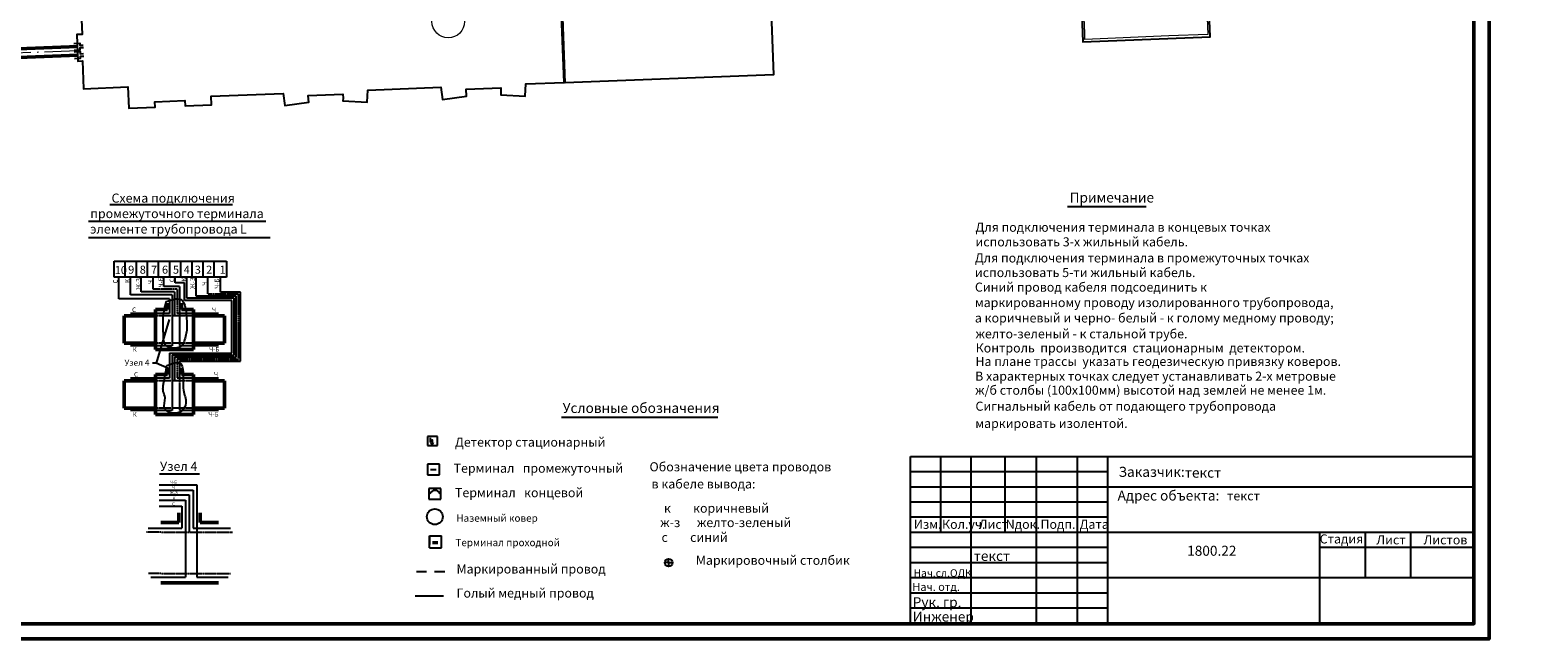
# Model space of a CAD drawing. Units: millimetres. Extents: x -50642 to 25725325, y 88157 to 682157.
# Drawn here: x 129256 to 377913, y 386324 to 485592 of the extents above; entities that cross this region are included whole.
import ezdxf

# ---------------------------------------------------------------- set-up
doc = ezdxf.new("R2010")
doc.units = ezdxf.units.MM
for name, pattern in [('ACAD_ISO02W100', [15, 12, -3]), ('ACAD_ISO10W100_LPSP', [15.5, 11, -2, 0.5, -2]), ('DASHED', [750, 500, -250]), ('PHANTOM', [2.5, 1.25, -0.25, 0.25, -0.25, 0.25, -0.25])]:
    doc.linetypes.add(name, pattern=pattern)
for name, color, linetype in [('3', 3, 'PHANTOM'), ('all', 7, 'Continuous'), ('dashed', 152, 'Continuous'), ('pipe', 7, 'ACAD_ISO02W100'), ('provod_main', 6, 'ACAD_ISO02W100'), ('ГОЛПРОВОД', 152, 'Continuous'), ('жз', 124, 'Continuous'), ('ЗАГОЛОВКИ', 5, 'Continuous'), ('к', 246, 'Continuous'), ('КАМЕРА', 3, 'Continuous'), ('МАРКИРПРОВ', 212, 'DASHED'), ('ОКР', 6, 'Continuous'), ('ФИТИНГИ', 1, 'Continuous')]:
    doc.layers.add(name, color=color, linetype=linetype)
for name, color, linetype, lineweight in [('ArchiCAD_Ном_пера__7', 7, 'Continuous', 0), ('main', 7, 'Continuous', 50), ('Каналы', 2, 'Continuous', 0), ('размеры', 1, 'Continuous', 0), ('Текст', 7, 'Continuous', 30), ('Тепло сеть', 162, 'Continuous', 50), ('штрих_дома_Ном_пера__8_Ном_пера__250', 250, 'Continuous', 0)]:
    doc.layers.add(name, color=color, linetype=linetype, lineweight=lineweight)
doc.styles.get("Standard").update_dxf_attribs({"font": 'ARIAL.TTF'})
doc.styles.add('STYLE3', font='ARIAL.TTF', dxfattribs={"height": 2.5})
doc.styles.add('STYLE5', font='ARIAL.TTF', dxfattribs={"height": 3})
doc.styles.add('STYLE8', font='ARIAL.TTF', dxfattribs={"height": 4})
doc.dimstyles.new('ISO-25', dxfattribs={"dimtxt": 2.5, "dimasz": 2.5, "dimexe": 1.25, "dimexo": 0.625, "dimtad": 1, "dimtxsty": 'Standard', "dimcen": 2.5, "dimadec": 0, "dimazin": 0, "dimtfac": 1, "dimtmove": 0, "dimatfit": 3, "dimfxl": 1, "dimarcsym": 0})

msp = doc.modelspace()

# ---------------------------------------------------------------- linework, layer by layer
for p, q in [((274467.845, 415274.423), (367358.305, 415274.423)), ((274467.845, 387774.423), (274467.845, 415274.423)), ((279467.845, 402774.423), (279467.845, 415274.423)), ((284467.845, 387774.423), (284467.845, 415274.423)), ((290062.272, 402774.423), (290062.272, 415274.423)), ((301967.845, 387774.423), (301967.845, 415274.423)), ((306967.845, 387774.423), (306967.845, 415274.423)), ((274467.845, 412774.423), (306967.845, 412774.423)), ((295232.107, 387689.567), (295232.107, 415189.567)), ((274467.845, 410274.423), (367358.305, 410274.423)), ((274467.845, 407774.423), (306967.845, 407774.423)), ((274467.845, 405274.423), (306967.845, 405274.423)), ((274467.845, 405274.423), (306967.845, 405274.423)), ((274467.845, 402774.423), (367358.305, 402774.423)), ((341967.845, 387774.423), (341967.845, 402774.423)), ((349467.845, 395274.423), (349467.845, 402774.423)), ((356967.845, 395274.423), (356967.845, 402774.423)), ((274467.845, 400274.423), (307013.335, 400274.423)), ((274467.845, 400274.423), (307013.335, 400274.423)), ((341967.845, 400274.423), (367358.305, 400274.423)), ((274467.845, 397774.423), (306967.845, 397774.423)), ((274467.845, 397774.423), (306967.845, 397774.423)), ((274467.845, 395274.423), (367358.305, 395274.423)), ((274467.845, 392774.423), (306967.845, 392774.423)), ((274467.845, 392774.423), (306967.845, 392774.423)), ((274467.845, 390274.423), (306967.845, 390274.423)), ((274467.845, 390274.423), (306967.845, 390274.423))]:
    msp.add_line(p, q)
at = {"color": 6}
for q in [(196536.854, 402166.865), (195096.854, 400726.865)]:
    msp.add_line((195096.854, 402166.865), q, dxfattribs=at)
at = {"color": 6, "lineweight": 25}
for p, q in [((195096.854, 402166.865), (197096.854, 402166.865)), ((195096.854, 400166.865), (195096.854, 402166.865)), ((197096.854, 400166.865), (197096.854, 402166.865)), ((195096.854, 400166.865), (197096.854, 400166.865))]:
    msp.add_line(p, q, dxfattribs=at)
at = {"color": 5}
for p, q in [((195634.4, 401166.865), (196465.666, 401166.865)), ((195634.4, 400954.065), (196465.666, 400954.065))]:
    msp.add_line(p, q, dxfattribs=at)
at = {"color": 2}
for q in [(234557.246, 398442.867), (233863.427, 397749.048), (234557.246, 397055.229), (235251.066, 397749.048)]:
    msp.add_line((234557.246, 397749.048), q, dxfattribs=at)
for points in [[(216974.785, 490827.248), (225305.245, 491152.513), (225164.789, 494749.772), (251194.955, 495766.126), (251880.069, 478219.458), (217519.443, 476877.839), (216974.785, 490827.248)], [(302412.175, 495633.493), (302880.361, 483642.63), (323864.372, 484461.956), (323396.186, 496452.819), (302412.175, 495633.493)], [(137639.232, 489821.343), (137831.939, 484885.103), (136932.624, 484849.994), (137102.689, 480493.768), (137902.08, 480524.976), (138081.533, 475928.253), (145375.977, 476213.024), (145512.502, 472715.912), (149868.727, 472885.977), (149833.619, 473785.292), (154769.859, 473978), (154804.967, 473078.685), (159161.649, 473248.767), (159105.111, 474696.995), (170963.182, 475159.927), (171234.469, 473152.713), (175207.38, 473689.676), (175136.393, 474214.9), (175112.71, 474821.541), (180847.866, 475045.439), (180866.807, 474365.59), (180841.107, 473909.613), (184843.788, 473684.013), (184957.767, 475706.267), (196993.354, 476176.13), (197264.641, 474168.915), (201237.551, 474705.878), (201142.881, 475837.744), (206878.038, 476061.641), (206871.279, 474925.815), (210873.959, 474700.215), (210987.938, 476722.47), (217310.5, 476969.299), (216769.824, 490818.787)], [(195227.827, 418352.108), (195227.827, 417652.987), (195582.781, 418007.941), (195582.781, 417183.422), (195802.237, 417563.531)], [(195582.781, 417183.422), (195371.499, 417549.374)], [(274467.845, 387774.423), (274467.845, 415274.423)]]:
    msp.add_lwpolyline(points)
at = {"color": 3}
msp.add_circle((195995.943, 405315.323), 1296, dxfattribs=at)
at = {"layer": '3', "linetype": 'Continuous'}
for p, q in [((143109.302, 447462.346), (161642.154, 447462.346)), ((143109.302, 444829.147), (143109.302, 447462.346)), ((143109.302, 444829.147), (143109.302, 447462.346)), ((144944.655, 444829.147), (144944.655, 447462.346)), ((146780.008, 444829.147), (146780.008, 447462.346)), ((148615.361, 444829.147), (148615.361, 447462.346)), ((150450.714, 444829.147), (150450.714, 447462.346)), ((152286.067, 444829.147), (152286.067, 447462.346)), ((154121.42, 444829.147), (154121.42, 447462.346)), ((155956.773, 444829.147), (155956.773, 447462.346)), ((157792.126, 444829.147), (157792.126, 447462.346)), ((159627.479, 444829.147), (159627.479, 447462.346)), ((161642.154, 447462.346), (161642.154, 444829.147)), ((161642.154, 444829.147), (143109.302, 444829.147))]:
    msp.add_line(p, q, dxfattribs=at)
at = {"layer": 'all'}
for p, q in [((151330.843, 443304.087), (151330.843, 444829.147)), ((153904.668, 443304.087), (151330.843, 443304.087)), ((153904.668, 443304.087), (153904.668, 438862.201)), ((160627.523, 442375.295), (160627.523, 444829.147)), ((163921.996, 442375.295), (160627.523, 442375.295)), ((163921.996, 430993.205), (163921.996, 442375.295)), ((153904.668, 430993.205), (163921.996, 430993.205)), ((153904.668, 430993.205), (153904.668, 428162.088)), ((150513.119, 410602.787), (156745.965, 410602.787))]:
    msp.add_line(p, q, dxfattribs=at)
for points in [[(151709.89, 440821.802), (151194.827, 437731.296), (151209.975, 437178.796), (151209.975, 436395.115), (151228.644, 435331.562), (151527.275, 433745.551), (154084.38, 433409.678), (154920.928, 435327.604), (155101.74, 436271.017), (155081.65, 437535.59), (154084.987, 441141.789), (151709.89, 440821.802)], [(151820.863, 430287.117), (151263.268, 427278.769), (151166.682, 426602.815), (151214.967, 425999.276), (151504.76, 424937.07), (151408.173, 423247.179), (153967.96, 422571.225), (154920.928, 424627.491), (154668.267, 425637.158), (154499.228, 426820.088), (153871.357, 430682.672), (151820.863, 430287.117)]]:
    msp.add_spline(points, degree=3, dxfattribs=at)
at = {"layer": 'ArchiCAD_Ном_пера__7', "linetype": 'Continuous'}
msp.add_circle((198214.857, 487008.416), 2684.65, dxfattribs=at)
at = {"layer": 'dashed'}
for p, q in [((143893.116, 441261.328), (143893.116, 444829.147)), ((153189.37, 443881.301), (153189.37, 444829.147)), ((154694.896, 443881.301), (153189.37, 443881.301)), ((154694.896, 440986.103), (154694.896, 443881.301)), ((152250.918, 441261.328), (143893.116, 441261.328)), ((152250.918, 441261.328), (152250.918, 438862.201)), ((162504.943, 440986.103), (154694.896, 440986.103)), ((162504.943, 432316.205), (162504.943, 440986.103)), ((152664.355, 433523.724), (145825.862, 433523.724)), ((160344.043, 433523.724), (153904.668, 433523.724)), ((152250.918, 432316.205), (162504.943, 432316.205)), ((152250.918, 432316.205), (152250.918, 428162.088)), ((152664.355, 422823.611), (145825.862, 422823.611)), ((156745.965, 407046.541), (156745.965, 403419.743))]:
    msp.add_line(p, q, dxfattribs=at)
at = {"layer": 'dashed', "ltscale": 0.4}
for p, q in [((160344.043, 422823.611), (153904.668, 422823.611)), ((150513.119, 407046.541), (154245.965, 407046.541)), ((154245.965, 407046.541), (154245.965, 403419.743)), ((149151.024, 395349.483), (154870.965, 395349.483)), ((156745.965, 395349.483), (161905.666, 395349.483))]:
    msp.add_line(p, q, dxfattribs=at)
at = {"layer": 'main'}
for p, q in [((151887.565, 439500.463), (151887.565, 440525.78)), ((154202.815, 439500.463), (154202.815, 440525.78)), ((144776.44, 438450.331), (144776.44, 433935.594)), ((144776.44, 438450.331), (144776.44, 433935.594)), ((149903.065, 438450.331), (144776.44, 438450.331)), ((151887.565, 439500.463), (149903.065, 439500.463)), ((149903.065, 439500.463), (149903.065, 432885.463)), ((156187.315, 439500.463), (154202.815, 439500.463)), ((156187.315, 439500.463), (156187.315, 432885.463)), ((156187.315, 438450.331), (161313.94, 438450.331)), ((161313.94, 438450.331), (161313.94, 433935.594)), ((161313.94, 433935.594), (161313.94, 438450.331)), ((149903.065, 433935.594), (144776.44, 433935.594)), ((149903.065, 432885.463), (156187.315, 432885.463)), ((156187.315, 433935.594), (161313.94, 433935.594)), ((149903.065, 427750.218), (144776.44, 427750.218)), ((144776.44, 427750.218), (144776.44, 423235.481)), ((144776.44, 427750.218), (144776.44, 423235.481)), ((151887.565, 428800.35), (149903.065, 428800.35)), ((149903.065, 428800.35), (149903.065, 422185.35)), ((151887.565, 428800.35), (151887.565, 429825.667)), ((154202.815, 428800.35), (154202.815, 429825.667)), ((156187.315, 428800.35), (154202.815, 428800.35)), ((156187.315, 428800.35), (156187.315, 422185.35)), ((156187.315, 427750.218), (161313.94, 427750.218)), ((161313.94, 427750.218), (161313.94, 423235.481)), ((161313.94, 423235.481), (161313.94, 427750.218)), ((149903.065, 423235.481), (144776.44, 423235.481)), ((156187.315, 423235.481), (161313.94, 423235.481)), ((149903.065, 422185.35), (156187.315, 422185.35)), ((153795.252, 404384.613), (153795.252, 405934.601)), ((157295.252, 404384.613), (157295.252, 405934.601)), ((150795.252, 404384.613), (153795.252, 404384.613)), ((157295.252, 404384.613), (160295.252, 404384.613)), ((160295.252, 394384.613), (150795.252, 394384.613))]:
    msp.add_line(p, q, dxfattribs=at)
at = {"layer": 'pipe', "ltscale": 0.4}
for p, q in [((149540.732, 442855.513), (149540.732, 444829.147)), ((153491.23, 442855.513), (149540.732, 442855.513)), ((153491.23, 442855.513), (153491.23, 438862.201)), ((153904.668, 442855.513), (153904.668, 433523.724)), ((158572.664, 442044.545), (158572.664, 444829.147)), ((163591.246, 442044.545), (158572.664, 442044.545)), ((163591.246, 431323.955), (163591.246, 442044.545)), ((156187.315, 438450.331), (149903.065, 438450.331)), ((156187.315, 433935.594), (149903.065, 433935.594)), ((153491.23, 431323.955), (153491.23, 428162.088)), ((153491.23, 431323.955), (163591.246, 431323.955)), ((153904.668, 430993.205), (153904.668, 422823.611)), ((156187.315, 427750.218), (149903.065, 427750.218)), ((156187.315, 423235.481), (149903.065, 423235.481)), ((150795.252, 402797.113), (148434.606, 402797.113)), ((150795.252, 402797.113), (160295.252, 402797.113)), ((160295.252, 402797.113), (162622.084, 402797.113)), ((150795.252, 395972.113), (148766.208, 395972.113)), ((150795.252, 395972.113), (160295.252, 395972.113)), ((160295.252, 395972.113), (162290.482, 395972.113))]:
    msp.add_line(p, q, dxfattribs=at)
at = {"layer": 'pipe', "linetype": 'ByBlock', "ltscale": 0.4}
for p, q in [((150513.119, 409724.024), (156120.965, 409724.024)), ((154870.965, 408023.311), (154870.965, 395349.483))]:
    msp.add_line(p, q, dxfattribs=at)
at = {"layer": 'provod_main', "linetype": 'ByBlock', "ltscale": 0.4}
for p, q in [((152250.918, 438862.201), (145825.862, 438862.201)), ((160344.043, 438862.201), (153491.23, 438862.201)), ((152250.918, 428162.088), (145825.862, 428162.088)), ((160344.043, 428162.088), (153491.23, 428162.088)), ((148738.413, 403419.743), (154245.965, 403419.743)), ((156120.965, 403419.743), (162318.277, 403419.743))]:
    msp.add_line(p, q, dxfattribs=at)
at = {"layer": 'ГОЛПРОВОД'}
msp.add_line((195268.69, 413130.571), (196235.652, 413130.571), dxfattribs=at)
at = {"layer": 'ГОЛПРОВОД', "linetype": 'Continuous'}
msp.add_line((192737.399, 392266.315), (197432.018, 392266.315), dxfattribs=at)
msp.add_line((192737.399, 392266.315), (197432.018, 392266.315), dxfattribs=at)
at = {"layer": 'ГОЛПРОВОД'}
msp.add_arc((196019.704, 408751.33), 912.582, 23.66448815, 159.05142862, dxfattribs=at)
at = {"layer": 'жз'}
for p, q in [((147583.72, 442397.034), (147583.72, 444829.147)), ((156611.867, 441713.795), (156611.867, 444829.147)), ((153077.793, 442397.034), (147583.72, 442397.034)), ((153077.793, 442397.034), (153077.793, 438450.331)), ((163260.496, 441713.795), (156611.867, 441713.795)), ((163260.496, 431654.705), (163260.496, 441713.795)), ((153077.793, 431654.705), (163260.496, 431654.705)), ((153077.793, 431654.705), (153077.793, 427750.218)), ((150513.119, 408919.465), (155495.965, 408919.465)), ((155495.965, 408919.465), (155495.965, 402797.113))]:
    msp.add_line(p, q, dxfattribs=at)
at = {"layer": 'к'}
for p, q in [((145799.457, 441907.461), (145799.457, 444829.147)), ((155103.023, 441383.045), (155103.023, 444829.147)), ((152664.355, 441907.461), (145799.457, 441907.461)), ((152664.355, 441907.461), (152664.355, 433523.724)), ((162929.746, 441383.045), (155103.023, 441383.045)), ((162929.746, 431985.455), (162929.746, 441383.045)), ((152664.355, 431985.455), (162929.746, 431985.455)), ((152664.355, 431985.455), (152664.355, 422823.611)), ((156745.965, 410602.787), (156745.965, 395349.483)), ((150513.119, 408023.311), (154870.965, 408023.311)), ((156120.965, 409724.024), (156120.965, 403419.743))]:
    msp.add_line(p, q, dxfattribs=at)
at = {"layer": 'КАМЕРА', "ltscale": 1.5}
msp.add_circle((234557.246, 397749.048), 642.861, dxfattribs=at)
at = {"layer": 'Каналы', "color": 1, "linetype": 'ACAD_ISO10W100_LPSP', "ltscale": 500}
msp.add_lwpolyline([(137139.28, 482189.002), (118153.764, 481447.73), (118454.175, 473753.592), (101666.965, 473098.151)], dxfattribs=at)
at = {"layer": 'МАРКИРПРОВ', "linetype": 'ByBlock'}
for p, q in [((194798.463, 418545.361), (194798.463, 417053.125)), ((196446.288, 418545.361), (194798.463, 418545.361)), ((196446.288, 417053.125), (196446.288, 418545.361)), ((194798.463, 417053.125), (196446.288, 417053.125)), ((194795.901, 414006.633), (194795.901, 412230.161)), ((196757.597, 414006.633), (194795.901, 414006.633)), ((196757.597, 412230.161), (196757.597, 414006.633)), ((194795.901, 412230.161), (196757.597, 412230.161)), ((195025.724, 409966.527), (195025.724, 408190.056)), ((196987.42, 409966.527), (195025.724, 409966.527)), ((195025.724, 408190.056), (196987.42, 408190.056)), ((196987.42, 408190.056), (196987.42, 409966.527)), ((192978.084, 396290.392), (194649.814, 396290.392)), ((195965.696, 396290.392), (197637.426, 396290.392))]:
    msp.add_line(p, q, dxfattribs=at)
at = {"layer": 'ОКР'}
for p, q in [((142388.6, 456815.807), (162617.888, 456815.807)), ((300323.629, 456484.395), (313331.791, 456484.395)), ((138876.118, 454074.471), (168146.79, 454074.471)), ((138876.118, 451405.305), (168862.289, 451405.305)), ((216912.066, 421754.814), (242693.311, 421754.814)), ((150579.569, 412398.074), (157166.887, 412398.074))]:
    msp.add_line(p, q, dxfattribs=at)
at = {"layer": 'размеры', "color": 0, "lineweight": 50}
msp.add_line((369858.305, 385157.415), (369858.305, 682157.415), dxfattribs=at)
for points in [[(369858.305, 682157.415), (-50641.695, 682157.415), (-50641.695, 385157.415), (369858.305, 385157.415)], [(-40641.695, 679657.415), (367358.305, 679657.415), (367358.305, 387657.415), (-40641.695, 387657.415)]]:
    msp.add_lwpolyline(points, close=True, dxfattribs=at)
at = {"layer": 'Тепло сеть'}
for points in [[(137111.97, 482888.469), (117426.987, 482119.887), (117727.398, 474425.749), (101639.655, 473797.618)], [(137166.59, 481489.535), (118880.541, 480775.573), (119180.952, 473081.435), (101694.276, 472398.684)]]:
    msp.add_lwpolyline(points, dxfattribs=at)
at = {"layer": 'ФИТИНГИ'}
for points in [[(136460.277, 483413.443), (137459.515, 483452.458), (137473.171, 483102.725), (138022.752, 483124.183)], [(136503.194, 482314.28), (137502.433, 482353.296), (137488.777, 482703.029), (138038.358, 482724.488)], [(136514.899, 482014.509), (137514.137, 482053.524), (137527.793, 481703.791), (138077.374, 481725.249)], [(136557.816, 480915.346), (137557.054, 480954.362), (137543.399, 481304.095), (138092.98, 481325.554)]]:
    msp.add_lwpolyline(points, dxfattribs=at)
at = {"layer": 'штрих_дома_Ном_пера__8_Ном_пера__250', "linetype": 'Continuous', "flags": 128}
msp.add_lwpolyline([(303180.905, 485080.956), (302786.15, 495191.135), (307522.589, 495376.071), (323028.403, 495962.896), (323460.439, 484897.882), (317073.101, 484648.487), (303222.994, 484066.883)], close=True, dxfattribs=at)

# ---------------------------------------------------------------- texts
at = {"color": 5, "style": 'STYLE3'}
for s, height, p in [('Примечание', 1650, (300696.839, 457152.528)), ('Условные обозначения', 1650, (217080.47, 422434.787)), ('Заказчик:  ', 1650, (308758.37, 411897.692)), ('Адрес объекта:', 1650, (308607.111, 407986.108)), ('Нач.сл.ОДК', 1250, (274948.984, 395403.567)), ('Нач. отд.', 1320, (274758.018, 393082.991)), ('Рук. гр.', 1650, (274814.067, 390387.529)), ('Инженер', 1650, (274814.067, 388006.562))]:
    msp.add_text(s, height=height, dxfattribs=at).set_placement(p)
for s, height, style, p in [('текст ', 1650, 'STYLE3', (319710.407, 411756.129)), ('Наземный ковер', 1200, 'STYLE5', (199546.996, 404487.112)), ('Изм.', 1500, 'STYLE8', (274990.233, 403321.114)), ('Кол.уч.', 1500, 'STYLE8', (279652.654, 403321.114)), ('Лист', 1500, 'STYLE8', (285714.292, 403321.114)), ('Nдок.', 1500, 'STYLE8', (290163.169, 403321.114)), ('Подп.', 1500, 'STYLE8', (295894.109, 403321.114)), ('Дата', 1500, 'STYLE8', (302340.242, 403321.114)), ('Терминал проходной', 1200, 'STYLE5', (199395.674, 400454.145)), ('1800.22', 1650, 'STYLE3', (320078.164, 398878.204)), ('текст ', 1650, 'STYLE3', (284893.638, 398021.389))]:
    msp.add_text(s, height=height, dxfattribs=dict(style=style)).set_placement(p)
at = {"insert": (326652.619, 409510.081), "char_height": 1500, "width": 49151.96366, "attachment_point": 1, "style": 'STYLE3'}
msp.add_mtext('текст', dxfattribs=at)
at = {"layer": 'all', "linetype": 'Continuous'}
for s, p in [('10', (143208.556, 445343.774)), ('9', (145421.19, 445411.985)), ('8', (147332.934, 445411.985)), ('7', (149183.477, 445411.985)), ('6', (150995.209, 445411.985)), ('5', (152806.828, 445411.985)), ('4', (154589.3, 445411.985)), ('3', (156407.761, 445411.985)), ('2', (158279.099, 445411.985)), ('1', (160492.875, 445411.985))]:
    msp.add_text(s, height=1323, dxfattribs=at).set_placement(p)
at = {"layer": 'all', "char_height": 750, "width": 156.8, "attachment_point": 1, "rotation": 90}
for s, insert in [('{\\fTahoma|b0|i0|c204|p32;С}', (142930.907, 443806.809)), ('{\\fTahoma|b0|i0|c204|p32;К}', (144893.625, 443877.634)), ('{\\fTahoma|b0|i0|c204|p32;Ж-З}', (146721.365, 442778.041)), ('{\\fTahoma|b0|i0|c204|p32;Ч}', (148667.585, 443674.008)), ('{\\fTahoma|b0|i0|c204|p32;Ч-Б}', (150429.151, 443130.992)), ('{\\fTahoma|b0|i0|c204|p32;С}', (152263.395, 444003.49)), ('{\\fTahoma|b0|i0|c204|p32;К}', (154235.956, 444112.248)), ('{\\fTahoma|b0|i0|c204|p32;Ж-З}', (155670.84, 442890.583)), ('{\\fTahoma|b0|i0|c204|p32;Ч}', (157635.857, 443432.384)), ('{\\fTahoma|b0|i0|c204|p32;Ч-Б}', (159693.97, 442926.874))]:
    msp.add_mtext(s, dxfattribs=dict(at, insert=insert))
at = {"layer": 'all', "attachment_point": 1}
for s, insert, char_height, width in [('{\\fTahoma|b0|i0|c204|p32;С}', (146063.712, 439840.539), 750, 156.8), ('{\\fTahoma|b0|i0|c204|p32;Ч}', (159235.996, 439823.117), 750, 156.8), ('{\\fTahoma|b0|i0|c204|p32;К}', (146150.947, 433305.096), 750, 156.8), ('{\\fTahoma|b0|i0|c204|p32;Ч-Б}', (158759.254, 433296.677), 750, 156.8), ('{\\fTahoma|b0|i0|c204|p32;С}', (146390.55, 429165.948), 750, 156.8), ('{\\fTahoma|b0|i0|c204|p32;Ч}', (159562.834, 429169.589), 750, 156.8), ('{\\fTahoma|b0|i0|c204|p32;К}', (146150.947, 422583.92), 750, 156.8), ('{\\fTahoma|b0|i0|c204|p32;Ч-Б}', (158628.699, 422596.564), 750, 156.8), ('{\\fTahoma|b0|i0|c204|p32;Ч-Б}', (152334.924, 411257.61), 500, 136.8), ('{\\fTahoma|b0|i0|c204|p32;Ч}', (152662.411, 410372.913), 500, 117.6), ('{\\fTahoma|b0|i0|c204|p32;Ж-З}', (152313.936, 409528.193), 500, 136.8), ('{\\fTahoma|b0|i0|c204|p32;К}', (152751.499, 408630.088), 500, 98.4), ('{\\fTahoma|b0|i0|c204|p32;С}', (152678.794, 407670.38), 500, 117.6)]:
    msp.add_mtext(s, dxfattribs=dict(at, insert=insert, char_height=char_height, width=width))
at = {"layer": 'all', "insert": (144820.948, 431229.22), "char_height": 1000, "attachment_point": 1}
msp.add_mtext('{\\fArial|b0|i0|c204|p34;Узел 4}', dxfattribs=at)
at = {"layer": 'ЗАГОЛОВКИ', "attachment_point": 1}
for s, insert, char_height, width in [('\\pi10989;Схема подключения  \\P\\pi9440.2; проходного терминала \\P\\pi17814;2х2х2', (68035.792, 459095.312), 1440, 40800.88899), ('{\\fArial|b0|i0|c204|p34;Узел \\fArial|b0|i0|c0|p34;4}', (150679.146, 414381.248), 1500, 6536.38115)]:
    msp.add_mtext(s, dxfattribs=dict(at, insert=insert, char_height=char_height, width=width))
at = {"layer": 'Текст', "color": 5, "style": 'STYLE8'}
for s, p in [('Схема подключения ', (142677.886, 457133.813)), ('промежуточного терминала', (139175.498, 454581.63)), ('элементе трубопровода ', (139150.942, 452029.447)), ('L', (163860.389, 452029.447))]:
    msp.add_text(s, height=1500, dxfattribs=at).set_placement(p)
at = {"layer": 'Текст', "style": 'STYLE8'}
for s, p in [('Для подключения терминала в концевых точках ', (285161.915, 452327.927)), ('использовать 3-х жильный кабель.', (285161.915, 449917.27)), ('Для подключения терминала в промежуточных точках ', (285068.824, 447265.458)), ('использовать 5-ти жильный кабель.', (285068.824, 444854.802)), ('Синий провод кабеля подсоединить к ', (285071.085, 442445.355)), ('маркированному проводу изолированного трубопровода, ', (285071.085, 439903.794)), ('а коричневый и черно- белый - к голому медному проводу;', (285071.127, 437362.233)), ('желто-зеленый - к стальной трубе.', (285167.329, 434741.347)), ('Контроль  производится  стационарным  детектором.', (285198.648, 432413.241)), ('На плане трассы  указать геодезическую привязку коверов.', (285161.349, 430192.916)), ('В характерных точках следует устанавливать 2-х метровые ', (285108.682, 427758.125)), ('ж/б столбы (100х100мм) высотой над землей не менее 1м.', (285108.682, 425442.602)), ('Сигнальный кабель от подающего трубопровода', (285161.349, 422802.595)), ('маркировать изолентой.', (285144.369, 419970.265)), ('Детектор стационарный', (199325.297, 416873.325)), ('Терминал   промежуточный', (199095.474, 412578.014)), ('Обозначение цвета проводов', (231403.737, 412805.823)), ('в кабеле вывода:', (231744.36, 409977.994)), ('Терминал   концевой', (199325.297, 408537.908)), ('   к        коричневый', (232414.867, 405978.515)), ('   ж-з      желто-зеленый', (231790.08, 403608.399)), ('   с        синий', (232010.598, 401166.795)), ('Cтадия', (341932.184, 400904.95)), ('Лист', (351283.432, 400755.575)), ('Листов', (359063.551, 400755.575)), ('Маркировочный столбик', (239051.957, 397384.991)), ('Маркированный провод', (199581.185, 395946.052)), ('Голый медный провод', (199581.185, 391976.563))]:
    msp.add_text(s, height=1500, dxfattribs=at).set_placement(p)

# ---------------------------------------------------------------- leaders
at = {"layer": 'all'}
for points in [[(152192.857, 437849.418), (150039.629, 430624.228)], [(152199.06, 429737.475), (150039.629, 430624.228), (149447.655, 430624.228)]]:
    msp.add_leader(points, dimstyle='ISO-25', override={"dimgap": 0.625, "dimtad": 0}, dxfattribs=at)

doc.saveas('drawing.dxf')
